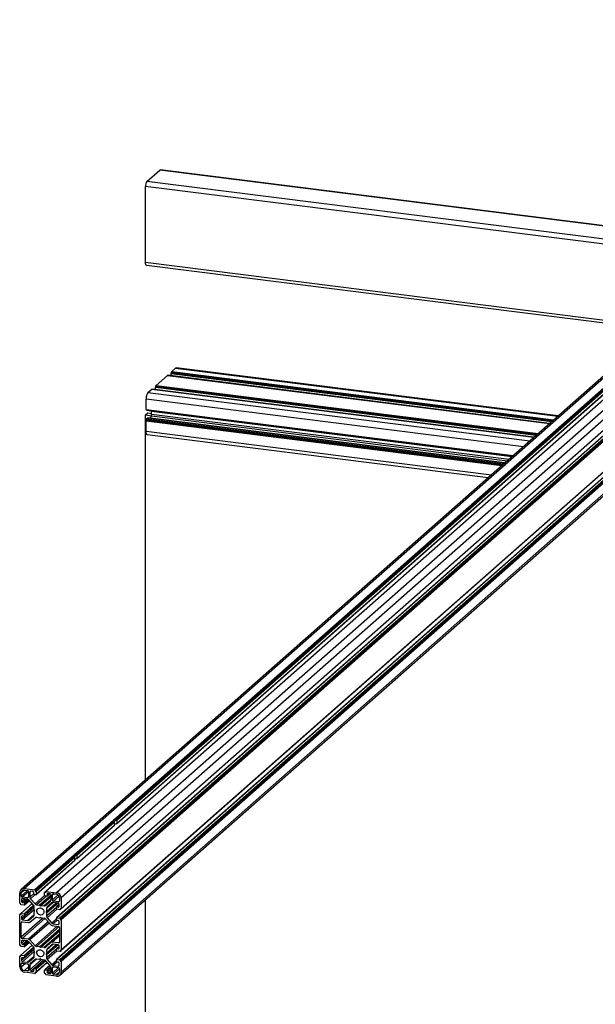
# Paper-space layout 'CON - OAL' of a CAD drawing. Units: millimetres. Extents: x 10 to 422, y 10 to 270.
# Drawn here: x 305 to 321, y 218 to 246 of the extents above; entities that cross this region are included whole.
import ezdxf

# ---------------------------------------------------------------- set-up
doc = ezdxf.new("R2010")
doc.units = ezdxf.units.MM

psp = doc.layouts.new('CON - OAL')

# ---------------------------------------------------------------- linework, layer by layer
at = {"color": 7, "linetype": 'Continuous', "lineweight": 25}
for p, q in [((332.76004, 245.94328), (304.93528, 221.40414)), ((332.85305, 245.97039), (305.02829, 221.43126)), ((333.75924, 245.85622), (305.93447, 221.31709)), ((308.48716, 241.39987), (308.85176, 241.72142)), ((325.50571, 239.62322), (308.85176, 241.72142)), ((325.51938, 239.62862), (308.86544, 241.72682)), ((325.1411, 239.30167), (308.48716, 241.39987)), ((308.44849, 239.11187), (308.44849, 241.26265)), ((325.69659, 239.36141), (305.32353, 221.39406)), ((325.70668, 239.35263), (305.3323, 221.38412)), ((325.71217, 239.34274), (305.3323, 221.36939)), ((326.00507, 239.31893), (305.63303, 221.35248)), ((326.01229, 239.32164), (305.63923, 221.35429)), ((308.47349, 239.03745), (322.87256, 237.22334)), ((306.06345, 220.86443), (326.2717, 238.68644)), ((326.2717, 238.53761), (305.93704, 220.60412)), ((306.06345, 219.68592), (326.2717, 237.50793)), ((326.2717, 237.3591), (305.93704, 219.42561)), ((323.29704, 237.20101), (307.58483, 223.34415)), ((323.28939, 237.17954), (307.62171, 223.36194)), ((307.63211, 223.26433), (323.29135, 237.07448)), ((323.29235, 237.16447), (307.63629, 223.35712)), ((323.29235, 237.07903), (307.63629, 223.27167)), ((306.02749, 218.98718), (326.2729, 236.84196)), ((309.1889, 236.03223), (309.30049, 236.13065)), ((320.10101, 234.77906), (309.31807, 236.13759)), ((320.10101, 234.77906), (309.31807, 236.13759)), ((308.74696, 235.64248), (309.06957, 235.927)), ((319.86162, 234.56794), (309.07075, 235.92746)), ((319.86162, 234.56794), (309.07075, 235.92746)), ((309.17454, 235.98421), (319.93089, 234.62904)), ((309.17454, 235.91438), (309.17454, 235.98421)), ((309.17454, 235.91438), (309.17454, 235.98126)), ((309.17785, 235.99303), (309.18337, 235.9979)), ((309.17785, 235.99303), (319.94006, 234.63712)), ((309.18337, 235.9979), (319.94558, 234.64199)), ((309.18558, 236.00574), (309.18558, 236.02047)), ((308.51604, 235.43883), (308.62763, 235.53724)), ((319.41967, 234.17818), (308.62881, 235.5377)), ((319.41967, 234.17818), (308.62881, 235.5377)), ((308.73259, 235.59445), (319.48895, 234.23928)), ((308.73259, 235.52463), (308.73259, 235.59445)), ((308.73259, 235.52463), (308.73259, 235.59151)), ((308.73591, 235.60327), (308.74143, 235.60814)), ((308.73591, 235.60327), (319.49811, 234.24736)), ((308.74143, 235.60814), (319.50364, 234.25223)), ((308.74364, 235.61598), (308.74364, 235.63071)), ((308.46632, 234.96482), (308.46632, 235.2624)), ((308.44883, 234.80821), (308.51512, 234.86668)), ((308.44883, 224.50281), (308.44883, 234.80821)), ((308.44883, 234.80821), (308.61539, 234.78723)), ((308.46847, 234.95845), (318.82492, 233.65366)), ((308.46847, 234.95845), (318.82492, 233.65366)), ((308.47737, 234.94511), (308.47737, 234.95732)), ((308.47737, 234.6711), (308.47737, 234.68583)), ((308.47952, 234.93873), (318.80673, 233.63762)), ((308.47952, 234.93873), (318.80673, 233.63762)), ((308.48069, 234.6976), (308.51273, 234.72585)), ((318.60029, 233.45555), (308.5139, 234.72632)), ((318.60029, 233.45555), (308.5139, 234.72632)), ((308.51512, 234.86668), (308.621, 234.85334)), ((308.59537, 234.71605), (308.61453, 234.78406)), ((308.621, 234.91662), (308.62176, 234.92081)), ((308.621, 234.91662), (318.80249, 233.63388)), ((308.621, 234.83144), (308.621, 234.91662)), ((308.46632, 234.34905), (308.46632, 234.64663)), ((308.46964, 234.65839), (308.47516, 234.66326)), ((308.49846, 234.25338), (318.12913, 233.04003)), ((308.49846, 234.25338), (318.12913, 233.04003)), ((307.58159, 223.34129), (306.4623, 222.35417)), ((307.57395, 223.31982), (306.49917, 222.37196)), ((307.57691, 223.30475), (306.51375, 222.36714)), ((307.57691, 223.21931), (307.57691, 223.30475)), ((307.58159, 223.34129), (307.58483, 223.34415)), ((307.63629, 223.35712), (307.63629, 223.27167)), ((306.50958, 222.27435), (307.5759, 223.21476)), ((307.57691, 223.21931), (306.51375, 222.28169)), ((306.45906, 222.35131), (305.33815, 221.36276)), ((306.45141, 222.32984), (305.35276, 221.36092)), ((305.35896, 221.2596), (306.45337, 222.22478)), ((306.45437, 222.31477), (305.36153, 221.35097)), ((306.45437, 222.22932), (305.36153, 221.26553)), ((306.45437, 222.22932), (306.45437, 222.31477)), ((306.45906, 222.35131), (306.4623, 222.35417)), ((306.51375, 222.36714), (306.51375, 222.28169)), ((305.02829, 221.43126), (305.32353, 221.39406)), ((305.02829, 221.38706), (305.11452, 221.3762)), ((305.14376, 221.34305), (305.14376, 221.19721)), ((305.26507, 221.34839), (305.21099, 221.35521)), ((305.3323, 221.38412), (305.3323, 221.36939)), ((305.33815, 221.36276), (305.35276, 221.36092)), ((305.36153, 221.35097), (305.36153, 221.26553)), ((305.63303, 221.35248), (305.6038, 221.3267)), ((305.63046, 221.33182), (305.63046, 221.34655)), ((305.63923, 221.35429), (305.93447, 221.31709)), ((304.89675, 221.01767), (304.89675, 221.31525)), ((304.9406, 221.22281), (304.9406, 221.30972)), ((304.94937, 221.12448), (304.94937, 221.06997)), ((305.11452, 221.17143), (304.96983, 221.18966)), ((305.1162, 221.13292), (304.9786, 221.15026)), ((305.02572, 220.96571), (305.17167, 221.09443)), ((305.28887, 220.96154), (305.15754, 221.11045)), ((305.18176, 221.32943), (305.18176, 221.19074)), ((305.19888, 221.14691), (305.33021, 220.998)), ((305.2943, 221.274), (305.2943, 221.31525)), ((305.35276, 221.2578), (305.30307, 221.26406)), ((305.78101, 221.25145), (305.45607, 220.96488)), ((305.78101, 221.21121), (305.48138, 220.94696)), ((305.78101, 221.20042), (305.5067, 220.95851)), ((305.60123, 221.23533), (305.60123, 221.32077)), ((305.61, 221.32851), (305.62462, 221.32666)), ((305.6597, 221.21913), (305.61, 221.22539)), ((305.63256, 220.95991), (305.76388, 221.07573)), ((305.6659, 221.22093), (305.74225, 221.28827)), ((305.66846, 221.26811), (305.66846, 221.22686)), ((305.75178, 221.28707), (305.6977, 221.29389)), ((305.78101, 221.11524), (305.78101, 221.25393)), ((305.81901, 221.11214), (305.81901, 221.25798)), ((305.84824, 221.28376), (305.93447, 221.2729)), ((305.99294, 221.06076), (305.84824, 221.07899)), ((306.02217, 221.17346), (306.02217, 221.08654)), ((306.06602, 221.16793), (306.06602, 220.87036)), ((308.44883, 161.30105), (308.44883, 221.12261)), ((304.92013, 221.00589), (304.90552, 221.00773)), ((304.92598, 220.98453), (304.92598, 220.99926)), ((305.24472, 221.0116), (304.9276, 220.73193)), ((305.24586, 221.01031), (304.93183, 220.73336)), ((305.01952, 220.9639), (304.93183, 220.97495)), ((304.9786, 221.03682), (305.01952, 221.03167)), ((305.02572, 220.65635), (305.30599, 220.90353)), ((305.02829, 221.02172), (305.02829, 220.97164)), ((305.30599, 220.83253), (305.30599, 220.91772)), ((305.32061, 220.80517), (305.30599, 220.83253)), ((305.30599, 220.7815), (305.32061, 220.80517)), ((305.30599, 220.69631), (305.30599, 220.7815)), ((305.37155, 220.97553), (305.45607, 220.96488)), ((305.45607, 220.96488), (305.48138, 220.94696)), ((305.48138, 220.94696), (305.5067, 220.95851)), ((305.5067, 220.95851), (305.59122, 220.94786)), ((305.94178, 221.02891), (305.64216, 220.76466)), ((305.65677, 220.78834), (305.64216, 220.76466)), ((305.93108, 221.03025), (305.65677, 220.78834)), ((305.98171, 221.02388), (305.65677, 220.73731)), ((305.65677, 220.87352), (305.65677, 220.78834)), ((305.80522, 221.02885), (305.6739, 220.91303)), ((305.98417, 221.02357), (305.84656, 221.0409)), ((305.93447, 220.85747), (305.93447, 220.90756)), ((306.0134, 220.98082), (305.93704, 220.91348)), ((305.94324, 220.91529), (305.98417, 220.91013)), ((306.02801, 220.83685), (305.94324, 220.84753)), ((306.0134, 220.93591), (306.0134, 220.99042)), ((306.03422, 220.83865), (306.06345, 220.86443)), ((306.03678, 220.85931), (306.03678, 220.84458)), ((306.05725, 220.86263), (306.04263, 220.86447)), ((304.89675, 219.83916), (304.89675, 220.69948)), ((304.92578, 220.72874), (304.89932, 220.7054)), ((304.90552, 220.70721), (304.92013, 220.70537)), ((304.92598, 220.71052), (304.92598, 220.72526)), ((304.93183, 220.73336), (305.01952, 220.72231)), ((304.94937, 220.63392), (304.94937, 220.57941)), ((305.01952, 220.65455), (304.9786, 220.6597)), ((304.9786, 220.54627), (305.1162, 220.52893)), ((305.02829, 220.71237), (305.02829, 220.66228)), ((305.15754, 220.54098), (305.28887, 220.6568)), ((305.1876, 220.48416), (305.33021, 220.60993)), ((305.37155, 220.62198), (305.45607, 220.61133)), ((305.45607, 220.61133), (305.48138, 220.62287)), ((305.48138, 220.62287), (305.5067, 220.60495)), ((305.5067, 220.60495), (305.59122, 220.5943)), ((305.63256, 220.57184), (305.77516, 220.41014)), ((305.64216, 220.76466), (305.65677, 220.73731)), ((305.65677, 220.73731), (305.65677, 220.65212)), ((305.6739, 220.60829), (305.80522, 220.45938)), ((305.93447, 220.54811), (305.93447, 220.5982)), ((305.94324, 220.60593), (306.02801, 220.59525)), ((305.98417, 220.53301), (305.94324, 220.53817)), ((306.0134, 220.44536), (306.0134, 220.49987)), ((306.03678, 220.58531), (306.03678, 220.57058)), ((306.04263, 220.56395), (306.05725, 220.56211)), ((306.06602, 220.55216), (306.06602, 219.69185)), ((304.9406, 220.05903), (304.9406, 220.46856)), ((304.96983, 220.49434), (305.14626, 220.47211)), ((306.02217, 220.28563), (305.45607, 219.78637)), ((306.02217, 220.24538), (305.48138, 219.76845)), ((306.02217, 220.2346), (305.5067, 219.77999)), ((305.8165, 220.38767), (305.99294, 220.36544)), ((305.84656, 220.43692), (305.98417, 220.41958)), ((306.02217, 220.3323), (306.02217, 219.92276)), ((304.94937, 219.94597), (304.94937, 219.89146)), ((305.14626, 220.00365), (304.96983, 220.02588)), ((305.1162, 219.95441), (304.9786, 219.97175)), ((305.33021, 219.81949), (305.1876, 219.98119)), ((306.02217, 220.125), (305.77516, 219.90716)), ((304.92013, 219.82738), (304.90552, 219.82922)), ((304.92598, 219.80602), (304.92598, 219.82075)), ((305.24472, 219.83309), (304.9276, 219.55342)), ((305.24586, 219.8318), (304.93183, 219.55485)), ((305.01952, 219.78539), (304.93183, 219.79644)), ((304.9786, 219.85831), (305.01952, 219.85316)), ((305.02572, 219.7872), (305.17167, 219.91592)), ((305.02572, 219.47784), (305.30599, 219.72502)), ((305.02829, 219.84321), (305.02829, 219.79313)), ((305.28887, 219.78303), (305.15754, 219.93194)), ((305.30599, 219.65402), (305.30599, 219.73921)), ((305.45607, 219.78637), (305.37155, 219.79702)), ((305.48138, 219.76845), (305.45607, 219.78637)), ((305.5067, 219.77999), (305.48138, 219.76845)), ((305.59122, 219.76935), (305.5067, 219.77999)), ((305.77516, 219.90716), (305.63256, 219.7814)), ((305.94178, 219.8504), (305.64216, 219.58615)), ((305.93108, 219.85174), (305.65677, 219.60982)), ((305.98171, 219.84536), (305.65677, 219.55879)), ((305.65677, 219.69501), (305.65677, 219.60982)), ((305.80522, 219.85034), (305.6739, 219.73452)), ((305.99294, 219.89698), (305.8165, 219.91921)), ((305.98417, 219.84506), (305.84656, 219.86239)), ((305.93447, 219.67896), (305.93447, 219.72905)), ((306.0134, 219.80231), (305.93704, 219.73497)), ((305.94324, 219.73678), (305.98417, 219.73162)), ((306.02801, 219.65833), (305.94324, 219.66901)), ((306.0134, 219.7574), (306.0134, 219.81191)), ((306.03422, 219.66014), (306.06345, 219.68592)), ((306.03678, 219.6808), (306.03678, 219.66607)), ((306.05725, 219.68411), (306.04263, 219.68596)), ((304.89675, 219.22339), (304.89675, 219.52096)), ((304.92578, 219.55023), (304.89932, 219.52689)), ((304.90552, 219.5287), (304.92013, 219.52686)), ((304.92598, 219.53201), (304.92598, 219.54674)), ((304.93183, 219.55485), (305.01952, 219.5438)), ((304.94937, 219.45541), (304.94937, 219.4009)), ((305.01952, 219.47603), (304.9786, 219.48119)), ((305.02829, 219.53385), (305.02829, 219.48377)), ((305.15754, 219.36247), (305.28887, 219.47829)), ((305.33021, 219.43142), (305.19888, 219.3156)), ((305.57714, 219.41757), (305.29687, 219.17039)), ((305.32061, 219.62666), (305.30599, 219.65402)), ((305.30599, 219.60299), (305.32061, 219.62666)), ((305.30599, 219.5178), (305.30599, 219.60299)), ((305.45607, 219.43282), (305.37155, 219.44347)), ((305.48138, 219.44436), (305.45607, 219.43282)), ((305.5067, 219.42644), (305.48138, 219.44436)), ((305.59122, 219.41579), (305.5067, 219.42644)), ((305.76388, 219.24441), (305.63256, 219.39332)), ((305.65677, 219.60982), (305.64216, 219.58615)), ((305.64216, 219.58615), (305.65677, 219.55879)), ((305.65677, 219.55879), (305.65677, 219.47361)), ((305.6739, 219.42978), (305.80522, 219.28087)), ((305.93447, 219.3696), (305.93447, 219.41969)), ((305.94324, 219.42742), (306.02801, 219.41674)), ((306.03678, 219.4068), (306.03678, 219.39206)), ((304.9406, 219.21787), (304.9406, 219.30478)), ((304.96983, 219.33056), (305.11452, 219.31233)), ((304.9786, 219.36776), (305.1162, 219.35042)), ((305.11452, 219.10756), (305.02829, 219.11843)), ((305.14376, 219.27919), (305.14376, 219.13334)), ((305.18176, 219.27609), (305.18176, 219.1374)), ((305.2943, 219.12322), (305.2943, 219.16446)), ((305.30307, 219.1722), (305.35276, 219.16594)), ((305.35896, 219.06463), (305.67592, 219.34415)), ((305.36153, 219.15599), (305.36153, 219.07055)), ((305.60123, 219.04035), (305.60123, 219.12579)), ((305.74975, 219.26044), (305.6038, 219.13172)), ((305.61, 219.13353), (305.6597, 219.12727)), ((305.66846, 219.11732), (305.66846, 219.07608)), ((305.78101, 219.0619), (305.78101, 219.20059)), ((305.81901, 219.04827), (305.81901, 219.19411)), ((305.84656, 219.2584), (305.98417, 219.24107)), ((305.84824, 219.21989), (305.99294, 219.20166)), ((305.98417, 219.3545), (305.94324, 219.35966)), ((306.0134, 219.26685), (306.0134, 219.32135)), ((306.02217, 219.16852), (306.02217, 219.0816)), ((306.04263, 219.38544), (306.05725, 219.38359)), ((306.06602, 219.37365), (306.06602, 219.07608)), ((305.32353, 219.03704), (305.02829, 219.07424)), ((305.21099, 219.10425), (305.26507, 219.09744)), ((305.32973, 219.03885), (305.35896, 219.06463)), ((305.3323, 219.0595), (305.3323, 219.04477)), ((305.35276, 219.06282), (305.33815, 219.06466)), ((305.62462, 219.02857), (305.61, 219.03041)), ((305.63046, 219.00721), (305.63046, 219.02194)), ((305.93447, 218.96007), (305.63923, 218.99726)), ((305.6977, 219.04293), (305.75178, 219.03612)), ((305.93447, 219.00426), (305.84824, 219.01513))]:
    psp.add_line(p, q, dxfattribs=at)
at = {"color": 8, "linetype": 'Continuous', "lineweight": 25}
for p, q in [((325.07718, 239.16763), (308.44849, 241.26265)), ((326.2717, 238.98767), (306.06602, 221.16793)), ((322.94327, 237.2857), (308.44849, 239.11187)), ((326.2717, 238.6901), (306.06602, 220.87036)), ((326.2717, 238.53395), (305.94324, 220.60593)), ((326.2717, 238.44851), (306.02801, 220.59525)), ((326.2717, 238.43083), (306.03678, 220.58531)), ((326.2717, 238.4161), (306.03678, 220.57058)), ((326.2717, 238.40431), (306.04263, 220.56395)), ((326.2717, 238.38958), (306.05725, 220.56211)), ((326.2717, 238.3719), (306.06602, 220.55216)), ((326.2717, 237.51159), (306.06602, 219.69185)), ((326.2717, 237.35544), (305.94324, 219.42742)), ((326.2717, 237.26999), (306.02801, 219.41674)), ((326.2717, 237.25232), (306.03678, 219.4068)), ((326.2717, 237.23759), (306.03678, 219.39206)), ((326.2717, 237.2258), (306.04263, 219.38544)), ((326.2717, 237.21107), (306.05725, 219.38359)), ((326.2717, 237.19339), (306.06602, 219.37365)), ((326.2717, 236.89582), (306.06602, 219.07608)), ((309.30049, 236.13065), (320.09193, 234.77105)), ((309.06957, 235.927), (319.86101, 234.56741)), ((309.17454, 235.98126), (319.92797, 234.62646)), ((309.17785, 235.99303), (319.94006, 234.63712)), ((309.18337, 235.9979), (319.94558, 234.64199)), ((309.18558, 236.02047), (319.96825, 234.66198)), ((309.18558, 236.00574), (319.95364, 234.64909)), ((309.1889, 236.03223), (319.98034, 234.67264)), ((308.62763, 235.53724), (319.41907, 234.17765)), ((308.73259, 235.59151), (319.48603, 234.2367)), ((308.73591, 235.60327), (319.49811, 234.24736)), ((308.74143, 235.60814), (319.50364, 234.25223)), ((308.74364, 235.63071), (319.52631, 234.27223)), ((308.74364, 235.61598), (319.51169, 234.25934)), ((308.74696, 235.64248), (319.53839, 234.28288)), ((308.46632, 235.2624), (319.12622, 233.91938)), ((308.51604, 235.43883), (319.30748, 234.07924)), ((308.46632, 234.96482), (318.83098, 233.659)), ((308.47737, 234.94511), (318.81279, 233.64297)), ((308.47737, 234.68583), (318.55556, 233.4161)), ((308.48069, 234.6976), (318.56764, 233.42676)), ((308.51273, 234.72585), (318.59968, 233.45502)), ((308.61453, 234.78406), (318.67016, 233.51717)), ((308.621, 234.83144), (318.71797, 233.55934)), ((308.46632, 234.64663), (318.51528, 233.38058)), ((308.46964, 234.65839), (318.52736, 233.39123)), ((308.47516, 234.66326), (318.53288, 233.39611)), ((308.47737, 234.6711), (318.54094, 233.40321)), ((308.46632, 234.34905), (318.22004, 233.1202)), ((305.02829, 221.38706), (304.9406, 221.30972)), ((305.11452, 221.3762), (304.9406, 221.22281)), ((305.14376, 221.34305), (304.96983, 221.18966)), ((305.21099, 221.35521), (305.18176, 221.32943)), ((305.63046, 221.34655), (305.61, 221.32851)), ((304.9786, 221.15026), (304.94937, 221.12448)), ((305.03268, 221.14344), (304.94937, 221.06997)), ((305.09114, 221.13608), (304.9786, 221.03682)), ((305.13033, 221.12939), (305.01952, 221.03167)), ((305.14306, 221.12295), (305.02829, 221.02172)), ((305.16986, 221.09649), (305.02829, 220.97164)), ((305.14376, 221.19721), (305.11452, 221.17143)), ((305.2943, 221.28999), (305.18176, 221.19074)), ((305.32813, 221.2609), (305.19888, 221.14691)), ((305.60123, 221.23702), (305.33021, 220.998)), ((305.64925, 221.22044), (305.37155, 220.97553)), ((305.78101, 221.11524), (305.59122, 220.94786)), ((305.63046, 221.33182), (305.62462, 221.32666)), ((305.6977, 221.29389), (305.66846, 221.26811)), ((305.73862, 221.28873), (305.66846, 221.22686)), ((305.84824, 221.28376), (305.81901, 221.25798)), ((305.98012, 221.25423), (305.81901, 221.11214)), ((306.00935, 221.22108), (305.84824, 221.07899)), ((306.02217, 221.08654), (305.99294, 221.06076)), ((305.30599, 220.89393), (304.94937, 220.57941)), ((305.30599, 220.835), (304.9786, 220.54627)), ((305.2897, 220.96058), (305.01952, 220.72231)), ((305.29734, 220.94965), (305.02829, 220.71237)), ((305.30599, 220.90719), (305.02829, 220.66228)), ((305.84656, 221.0409), (305.65677, 220.87352)), ((305.93447, 220.89703), (305.65677, 220.65212)), ((305.94492, 220.84732), (305.6739, 220.60829)), ((306.0134, 220.97716), (305.94324, 220.91529)), ((306.0134, 220.93591), (305.98417, 220.91013)), ((306.04263, 220.86447), (306.03678, 220.85931)), ((306.05725, 220.86263), (306.03678, 220.84458)), ((304.92598, 220.72526), (304.90552, 220.70721)), ((304.92598, 220.71052), (304.92013, 220.70537)), ((305.553, 220.59912), (304.9406, 220.05903)), ((304.9786, 220.6597), (304.94937, 220.63392)), ((305.60877, 220.58937), (304.96983, 220.02588)), ((305.30599, 220.69631), (305.1162, 220.52893)), ((305.93447, 220.57337), (305.80522, 220.45938)), ((305.95911, 220.53617), (305.84656, 220.43692)), ((304.96983, 220.49434), (304.9406, 220.46856)), ((305.70167, 220.49347), (305.14626, 220.00365)), ((305.7309, 220.46033), (305.1876, 219.98119)), ((305.95472, 220.37026), (305.33021, 219.81949)), ((306.00862, 220.35887), (305.37155, 219.79702)), ((306.0134, 220.44536), (305.98417, 220.41958)), ((304.9786, 219.97175), (304.94937, 219.94597)), ((305.03268, 219.96493), (304.94937, 219.89146)), ((305.09114, 219.95757), (304.9786, 219.85831)), ((305.13033, 219.95088), (305.01952, 219.85316)), ((305.14306, 219.94443), (305.02829, 219.84321)), ((306.02217, 220.14941), (305.59122, 219.76935)), ((306.02217, 220.10059), (305.8165, 219.91921)), ((305.30599, 219.71542), (304.94937, 219.4009)), ((305.2897, 219.78207), (305.01952, 219.5438)), ((305.16986, 219.91798), (305.02829, 219.79313)), ((305.29734, 219.77114), (305.02829, 219.53385)), ((305.30599, 219.72868), (305.02829, 219.48377)), ((305.84656, 219.86239), (305.65677, 219.69501)), ((305.93447, 219.71852), (305.65677, 219.47361)), ((305.94492, 219.6688), (305.6739, 219.42978)), ((306.0134, 219.79865), (305.94324, 219.73678)), ((306.0134, 219.7574), (305.98417, 219.73162)), ((306.02217, 219.92276), (305.99294, 219.89698)), ((306.04263, 219.68596), (306.03678, 219.6808)), ((306.05725, 219.68411), (306.03678, 219.66607)), ((304.92598, 219.54674), (304.90552, 219.5287)), ((304.92598, 219.53201), (304.92013, 219.52686)), ((304.9786, 219.48119), (304.94937, 219.45541)), ((305.30599, 219.65649), (304.9786, 219.36776)), ((305.30599, 219.5178), (305.1162, 219.35042)), ((305.37155, 219.44347), (305.18176, 219.27609)), ((305.50915, 219.42613), (305.18176, 219.1374)), ((305.56762, 219.41877), (305.21099, 219.10425)), ((305.58077, 219.41711), (305.30307, 219.1722)), ((305.62182, 219.40322), (305.35276, 219.16594)), ((305.63171, 219.39427), (305.36153, 219.15599)), ((305.93447, 219.39486), (305.80522, 219.28087)), ((304.96983, 219.33056), (304.9406, 219.30478)), ((305.05606, 219.3197), (304.9406, 219.21787)), ((305.14376, 219.22026), (305.02829, 219.11843)), ((305.14376, 219.13334), (305.11452, 219.10756)), ((305.2943, 219.12322), (305.26507, 219.09744)), ((305.6741, 219.34621), (305.36153, 219.07055)), ((305.75157, 219.25838), (305.61, 219.13353)), ((305.77447, 219.22849), (305.6597, 219.12727)), ((305.77927, 219.21505), (305.66846, 219.11732)), ((305.78101, 219.17533), (305.66846, 219.07608)), ((305.78101, 219.1164), (305.6977, 219.04293)), ((305.84824, 219.21989), (305.81901, 219.19411)), ((305.99294, 219.20166), (305.81901, 219.04827)), ((305.95911, 219.35766), (305.84656, 219.2584)), ((306.02217, 219.16852), (305.84824, 219.01513)), ((306.0134, 219.26685), (305.98417, 219.24107)), ((305.33815, 219.06466), (305.3323, 219.0595)), ((305.35276, 219.06282), (305.3323, 219.04477)), ((305.78101, 219.0619), (305.75178, 219.03612)), ((306.02217, 219.0816), (305.93447, 219.00426))]:
    psp.add_line(p, q, dxfattribs=at)
at = {"color": 7, "linetype": 'Continuous', "lineweight": 25, "flags": 128}
for points in [[(308.85176, 241.72142), (308.85931, 241.72609), (308.86544, 241.72682)], [(308.47349, 239.03745), (308.47236, 239.03765), (308.46568, 239.04128), (308.45982, 239.04894), (308.45501, 239.06033), (308.45144, 239.075), (308.44924, 239.09241), (308.44849, 239.11187)], [(309.30049, 236.13065), (309.31019, 236.13665), (309.31807, 236.13759)], [(309.30049, 236.13065), (309.31019, 236.13665), (309.31807, 236.13759)], [(309.06957, 235.927), (309.07022, 235.9274), (309.07075, 235.92746)], [(309.06957, 235.927), (309.07022, 235.9274), (309.07075, 235.92746)], [(308.62763, 235.53724), (308.62828, 235.53764), (308.62881, 235.5377)], [(308.62763, 235.53724), (308.62828, 235.53764), (308.62881, 235.5377)], [(308.46847, 234.95845), (308.46837, 234.95846), (308.4678, 234.95877), (308.4673, 234.95943), (308.46688, 234.96041), (308.46658, 234.96166), (308.46639, 234.96316), (308.46632, 234.96482)], [(308.46847, 234.95845), (308.46837, 234.95846), (308.4678, 234.95877), (308.4673, 234.95943), (308.46688, 234.96041), (308.46658, 234.96166), (308.46639, 234.96316), (308.46632, 234.96482)], [(308.47952, 234.93873), (308.47942, 234.93874), (308.47885, 234.93906), (308.47834, 234.93971), (308.47793, 234.94069), (308.47763, 234.94195), (308.47744, 234.94344), (308.47737, 234.94511)], [(308.47952, 234.93873), (308.47942, 234.93874), (308.47885, 234.93906), (308.47834, 234.93971), (308.47793, 234.94069), (308.47763, 234.94195), (308.47744, 234.94344), (308.47737, 234.94511)], [(308.51273, 234.72585), (308.51337, 234.72625), (308.5139, 234.72632)], [(308.51273, 234.72585), (308.51337, 234.72625), (308.5139, 234.72632)], [(308.49846, 234.25338), (308.49702, 234.25363), (308.48842, 234.2583), (308.48089, 234.26815), (308.4747, 234.28278), (308.47011, 234.30165), (308.46728, 234.32403), (308.46632, 234.34905)], [(308.49846, 234.25338), (308.49702, 234.25363), (308.48842, 234.2583), (308.48089, 234.26815), (308.4747, 234.28278), (308.47011, 234.30165), (308.46728, 234.32403), (308.46632, 234.34905)], [(305.48138, 220.88509), (305.51365, 220.8756), (305.54243, 220.85628), (305.56459, 220.82922), (305.57773, 220.79737), (305.58043, 220.76417), (305.5724, 220.73321), (305.5545, 220.70786), (305.52869, 220.69086), (305.49774, 220.68405), (305.46502, 220.68817), (305.43408, 220.70278), (305.40826, 220.72628), (305.39037, 220.75615), (305.38233, 220.78912), (305.38504, 220.82165), (305.39818, 220.85019), (305.42034, 220.87166), (305.44911, 220.88373), (305.48138, 220.88509)], [(305.48138, 219.70658), (305.51365, 219.69709), (305.54243, 219.67777), (305.56459, 219.65071), (305.57773, 219.61886), (305.58043, 219.58566), (305.5724, 219.5547), (305.5545, 219.52935), (305.52869, 219.51235), (305.49774, 219.50554), (305.46502, 219.50966), (305.43408, 219.52427), (305.40826, 219.54777), (305.39037, 219.57763), (305.38233, 219.61061), (305.38504, 219.64314), (305.39818, 219.67168), (305.42034, 219.69315), (305.44911, 219.70522), (305.48138, 219.70658)]]:
    psp.add_lwpolyline(points, dxfattribs=at)
at = {"color": 7, "linetype": 'Continuous', "lineweight": 25}
for centre, radius, start, end in [((308.66341, 241.27615), 0.21534, 144.930944, 183.593111), ((309.18418, 235.98561), 0.00975, 130.50195, 188.287238), ((309.1733, 236.00497), 0.01231, 324.930944, 3.593111), ((309.20401, 236.02163), 0.01846, 144.930944, 183.593111), ((308.74224, 235.59586), 0.00975, 130.50195, 188.287238), ((308.73136, 235.61521), 0.01231, 324.930944, 3.593111), ((308.76206, 235.63187), 0.01846, 144.930944, 183.593111), ((308.74265, 235.27975), 0.27687, 144.930944, 183.593111), ((308.49579, 234.68699), 0.01846, 144.930944, 183.593111), ((308.44114, 234.83188), 0.17986, 344.582221, 359.859127), ((308.48475, 234.64778), 0.01846, 144.930944, 183.593111), ((308.46509, 234.67033), 0.01231, 324.930944, 3.593111), ((307.59488, 223.32446), 0.02144, 128.307881, 192.509318), ((307.65196, 223.2521), 0.11393, 105.402134, 126.103678), ((307.63824, 223.1791), 0.08142, 101.717484, 138.88243), ((306.47235, 222.33448), 0.02144, 128.307881, 192.509318), ((306.51571, 222.18912), 0.08142, 101.717484, 138.88243), ((306.52943, 222.26212), 0.11393, 105.402134, 126.103678), ((305.01117, 221.31809), 0.11446, 81.398635, 181.420609), ((305.01688, 221.31162), 0.07631, 81.398635, 181.420609), ((305.10963, 221.34242), 0.03413, 1.058709, 81.760535), ((305.20718, 221.33006), 0.02544, 81.398635, 181.420609), ((305.26018, 221.31462), 0.03413, 1.058709, 81.760535), ((305.32206, 221.38393), 0.01024, 1.058709, 81.760535), ((305.33912, 221.36951), 0.00683, 181.058709, 261.760535), ((305.3513, 221.35078), 0.01024, 1.058709, 81.760535), ((305.63809, 221.34674), 0.00763, 81.398635, 181.420609), ((304.97472, 221.22344), 0.03413, 181.058709, 261.760535), ((304.97479, 221.12511), 0.02544, 81.398635, 181.420609), ((304.98349, 221.0706), 0.03413, 181.058709, 261.760535), ((305.11833, 221.19658), 0.02544, 261.398635, 1.420609), ((305.10695, 221.06664), 0.06692, 40.895791, 82.058156), ((305.24867, 221.19162), 0.06692, 180.761089, 221.923454), ((305.30454, 221.27419), 0.01024, 181.058709, 261.760535), ((305.3539, 221.26534), 0.00763, 261.398635, 1.420609), ((305.60886, 221.32096), 0.00763, 81.398635, 181.420609), ((305.61147, 221.23552), 0.01024, 181.058709, 261.760535), ((305.62538, 221.33169), 0.00509, 261.398635, 1.420609), ((305.66084, 221.22667), 0.00763, 261.398635, 1.420609), ((305.69389, 221.26874), 0.02544, 81.398635, 181.420609), ((305.74688, 221.2533), 0.03413, 1.058709, 81.760535), ((305.72892, 221.11435), 0.0521, 312.158037, 0.977657), ((305.84444, 221.25861), 0.02544, 81.398635, 181.420609), ((305.85313, 221.11277), 0.03413, 181.058709, 261.760535), ((305.91246, 221.1651), 0.15358, 1.058709, 81.760535), ((305.9198, 221.17157), 0.10239, 1.058709, 81.760535), ((305.99674, 221.08591), 0.02544, 261.398635, 1.420609), ((304.90698, 221.01786), 0.01024, 181.058709, 261.760535), ((304.91916, 220.99913), 0.00683, 1.058709, 81.760535), ((304.93334, 220.98245), 0.00765, 164.206743, 258.606229), ((305.01805, 221.02154), 0.01024, 1.058709, 81.760535), ((305.02066, 220.97145), 0.00763, 261.398635, 1.420609), ((305.23908, 220.91683), 0.06692, 0.761089, 41.923454), ((305.38079, 221.04181), 0.06692, 220.895791, 262.058156), ((305.59861, 220.99943), 0.0521, 261.841587, 310.661207), ((305.70886, 220.87441), 0.0521, 132.158037, 180.977657), ((305.83917, 220.98933), 0.0521, 81.841587, 130.661207), ((305.9421, 220.90775), 0.00763, 81.398635, 181.420609), ((305.94471, 220.85766), 0.01024, 181.058709, 261.760535), ((305.97928, 220.98979), 0.03413, 1.058709, 81.760535), ((305.98797, 220.93528), 0.02544, 261.398635, 1.420609), ((306.02916, 220.84439), 0.00763, 261.398635, 1.420609), ((306.04187, 220.85944), 0.00509, 81.398635, 181.420609), ((306.05839, 220.87017), 0.00763, 261.398635, 1.420609), ((304.90438, 220.69966), 0.00763, 81.398635, 181.420609), ((304.92089, 220.7104), 0.00509, 261.398635, 1.420609), ((304.93154, 220.7274), 0.00596, 87.236237, 201.137701), ((304.97479, 220.63455), 0.02544, 81.398635, 181.420609), ((304.98349, 220.58005), 0.03413, 181.058709, 261.760535), ((305.01805, 220.71218), 0.01024, 1.058709, 81.760535), ((305.02066, 220.66209), 0.00763, 261.398635, 1.420609), ((305.12359, 220.5805), 0.0521, 261.841587, 310.661207), ((305.2539, 220.69542), 0.0521, 312.158037, 0.977657), ((305.36415, 220.57041), 0.0521, 81.841587, 130.661207), ((305.58197, 220.52802), 0.06692, 40.895791, 82.058156), ((305.72369, 220.65301), 0.06692, 180.761089, 221.923454), ((305.9421, 220.59839), 0.00763, 81.398635, 181.420609), ((305.94471, 220.5483), 0.01024, 181.058709, 261.760535), ((305.97928, 220.49923), 0.03413, 1.058709, 81.760535), ((306.02655, 220.58512), 0.01024, 1.058709, 81.760535), ((306.04361, 220.5707), 0.00683, 181.058709, 261.760535), ((306.05578, 220.55197), 0.01024, 1.058709, 81.760535), ((304.96602, 220.46919), 0.02544, 81.398635, 181.420609), ((305.15366, 220.52368), 0.0521, 261.841587, 310.661207), ((305.82575, 220.45395), 0.06692, 220.895791, 262.058156), ((305.85581, 220.5032), 0.06692, 220.895791, 262.058156), ((305.98797, 220.44473), 0.02544, 261.398635, 1.420609), ((305.98805, 220.33167), 0.03413, 1.058709, 81.760535), ((304.97472, 220.05966), 0.03413, 181.058709, 261.760535), ((304.97479, 219.9466), 0.02544, 81.398635, 181.420609), ((305.10695, 219.88813), 0.06692, 40.895791, 82.058156), ((305.13702, 219.93737), 0.06692, 40.895791, 82.058156), ((304.90698, 219.83935), 0.01024, 181.058709, 261.760535), ((304.91916, 219.82062), 0.00683, 1.058709, 81.760535), ((304.93334, 219.80394), 0.00765, 164.206743, 258.606229), ((304.98349, 219.89209), 0.03413, 181.058709, 261.760535), ((305.01805, 219.84302), 0.01024, 1.058709, 81.760535), ((305.02066, 219.79294), 0.00763, 261.398635, 1.420609), ((305.23908, 219.73832), 0.06692, 0.761089, 41.923454), ((305.38079, 219.8633), 0.06692, 220.895791, 262.058156), ((305.59861, 219.82092), 0.0521, 261.841587, 310.661207), ((305.70886, 219.6959), 0.0521, 132.158037, 180.977657), ((305.80911, 219.86764), 0.0521, 81.841587, 130.661207), ((305.83917, 219.81082), 0.0521, 81.841587, 130.661207), ((305.9421, 219.72923), 0.00763, 81.398635, 181.420609), ((305.94471, 219.67915), 0.01024, 181.058709, 261.760535), ((305.97928, 219.81128), 0.03413, 1.058709, 81.760535), ((305.98797, 219.75677), 0.02544, 261.398635, 1.420609), ((305.99674, 219.92213), 0.02544, 261.398635, 1.420609), ((306.02916, 219.66588), 0.00763, 261.398635, 1.420609), ((306.04187, 219.68093), 0.00509, 81.398635, 181.420609), ((306.05839, 219.69166), 0.00763, 261.398635, 1.420609), ((304.90438, 219.52115), 0.00763, 81.398635, 181.420609), ((304.92089, 219.53189), 0.00509, 261.398635, 1.420609), ((304.93154, 219.54889), 0.00596, 87.236237, 201.137701), ((304.97479, 219.45604), 0.02544, 81.398635, 181.420609), ((304.98349, 219.40153), 0.03413, 181.058709, 261.760535), ((305.01805, 219.53367), 0.01024, 1.058709, 81.760535), ((305.02066, 219.48358), 0.00763, 261.398635, 1.420609), ((305.2539, 219.51691), 0.0521, 312.158037, 0.977657), ((305.36415, 219.3919), 0.0521, 81.841587, 130.661207), ((305.58197, 219.34951), 0.06692, 40.895791, 82.058156), ((305.72369, 219.4745), 0.06692, 180.761089, 221.923454), ((305.9421, 219.41988), 0.00763, 81.398635, 181.420609), ((306.02655, 219.40661), 0.01024, 1.058709, 81.760535), ((306.04361, 219.39219), 0.00683, 181.058709, 261.760535), ((305.0503, 219.22623), 0.15358, 181.058709, 261.760535), ((304.96602, 219.30541), 0.02544, 81.398635, 181.420609), ((305.04296, 219.21976), 0.10239, 181.058709, 261.760535), ((305.10963, 219.27855), 0.03413, 1.058709, 81.760535), ((305.11833, 219.13271), 0.02544, 261.398635, 1.420609), ((305.12359, 219.40199), 0.0521, 261.841587, 310.661207), ((305.23385, 219.27698), 0.0521, 132.158037, 180.977657), ((305.21588, 219.13803), 0.03413, 181.058709, 261.760535), ((305.26887, 219.12259), 0.02544, 261.398635, 1.420609), ((305.30193, 219.16465), 0.00763, 81.398635, 181.420609), ((305.3513, 219.15581), 0.01024, 1.058709, 81.760535), ((305.60886, 219.12598), 0.00763, 81.398635, 181.420609), ((305.65823, 219.11714), 0.01024, 1.058709, 81.760535), ((305.71409, 219.1997), 0.06692, 0.761089, 41.923454), ((305.85581, 219.32468), 0.06692, 220.895791, 262.058156), ((305.84444, 219.19474), 0.02544, 81.398635, 181.420609), ((305.94471, 219.36979), 0.01024, 181.058709, 261.760535), ((305.97928, 219.32072), 0.03413, 1.058709, 81.760535), ((305.98797, 219.26622), 0.02544, 261.398635, 1.420609), ((305.98805, 219.16789), 0.03413, 1.058709, 81.760535), ((306.05578, 219.37346), 0.01024, 1.058709, 81.760535), ((305.32467, 219.04458), 0.00763, 261.398635, 1.420609), ((305.33739, 219.05963), 0.00509, 81.398635, 181.420609), ((305.3539, 219.07036), 0.00763, 261.398635, 1.420609), ((305.61147, 219.04054), 0.01024, 181.058709, 261.760535), ((305.62364, 219.02181), 0.00683, 1.058709, 81.760535), ((305.6407, 219.0074), 0.01024, 181.058709, 261.760535), ((305.70259, 219.07671), 0.03413, 181.058709, 261.760535), ((305.75558, 219.06127), 0.02544, 261.398635, 1.420609), ((305.85313, 219.0489), 0.03413, 181.058709, 261.760535), ((305.94589, 219.07971), 0.07631, 261.398635, 1.420609), ((305.95159, 219.07324), 0.11446, 261.398635, 1.420609)]:
    psp.add_arc(centre, radius, start, end, dxfattribs=at)
for points, knots in [([(307.57691, 223.30475), (307.57689, 223.30534), (307.57686, 223.30653), (307.57662, 223.30874), (307.57613, 223.31168), (307.57514, 223.31579), (307.57438, 223.31832), (307.57401, 223.31961), (307.57395, 223.31982)], [0, 0, 0, 0, 0.079379673, 0.158392258, 0.288944047, 0.508481336, 0.922276175, 1, 1, 1, 1]), ([(307.62171, 223.36194), (307.62475, 223.36262), (307.62862, 223.36349), (307.63308, 223.36209), (307.6349, 223.36081), (307.63607, 223.35908), (307.63621, 223.35777), (307.63629, 223.35712)], [0, 0, 0, 0, 0.52675061, 0.67041723, 0.81495041, 0.90679221, 1, 1, 1, 1]), ([(307.57586, 223.2148), (307.57593, 223.21484), (307.57619, 223.21499), (307.57654, 223.21585), (307.57685, 223.21738), (307.57689, 223.21866), (307.57691, 223.21931)], [0, 0, 0, 0, 0.14634625, 0.52070227, 0.75858212, 1, 1, 1, 1]), ([(307.63629, 223.27167), (307.63623, 223.27109), (307.63613, 223.26992), (307.63523, 223.26785), (307.63329, 223.26521), (307.62905, 223.26177), (307.62489, 223.25985), (307.62214, 223.25896), (307.62171, 223.25882)], [0, 0, 0, 0, 0.07937967, 0.15839226, 0.28894405, 0.50848134, 0.92227618, 1, 1, 1, 1]), ([(306.45437, 222.31477), (306.45436, 222.31536), (306.45433, 222.31655), (306.45409, 222.31876), (306.4536, 222.3217), (306.45261, 222.32581), (306.45184, 222.32834), (306.45147, 222.32963), (306.45141, 222.32984)], [0, 0, 0, 0, 0.07937967, 0.15839226, 0.28894405, 0.50848134, 0.92227618, 1, 1, 1, 1]), ([(306.45333, 222.22482), (306.4534, 222.22486), (306.45365, 222.22501), (306.45401, 222.22587), (306.45431, 222.2274), (306.45435, 222.22868), (306.45437, 222.22932)], [0, 0, 0, 0, 0.14634625, 0.52070227, 0.75858212, 1, 1, 1, 1]), ([(306.49917, 222.37196), (306.50222, 222.37264), (306.50609, 222.37351), (306.51055, 222.37211), (306.51237, 222.37083), (306.51354, 222.3691), (306.51368, 222.36779), (306.51375, 222.36714)], [0, 0, 0, 0, 0.52675061, 0.67041723, 0.81495041, 0.90679221, 1, 1, 1, 1]), ([(306.51375, 222.28169), (306.5137, 222.28111), (306.5136, 222.27994), (306.5127, 222.27787), (306.51076, 222.27523), (306.50651, 222.27179), (306.50236, 222.26987), (306.49961, 222.26898), (306.49917, 222.26884)], [0, 0, 0, 0, 0.07937967, 0.15839226, 0.28894405, 0.50848134, 0.92227618, 1, 1, 1, 1])]:
    psp.add_open_spline(points, degree=3, knots=knots, dxfattribs=at)

doc.saveas('drawing.dxf')
